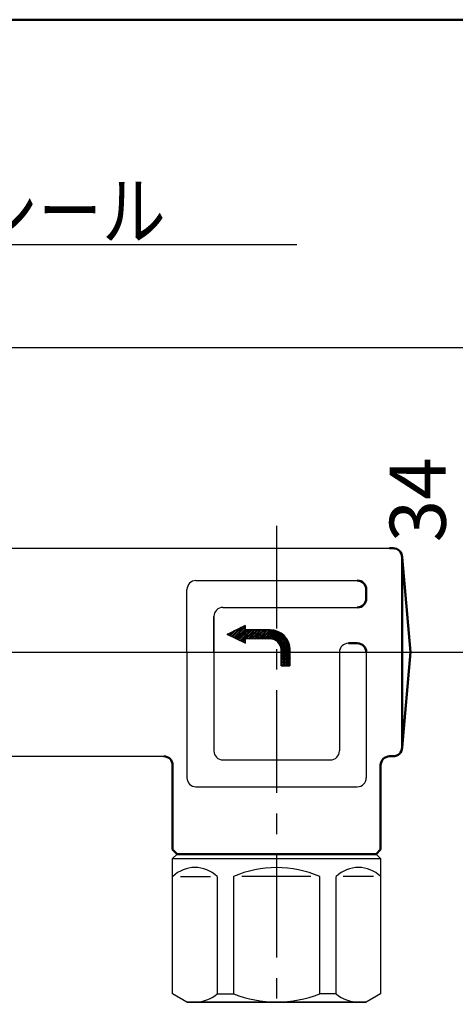
# Model space of a CAD drawing. Units: millimetres. Extents: x 47 to 841, y 2 to 585.
# Drawn here: x 395 to 444, y 456 to 566 of the extents above; entities that cross this region are included whole.
import ezdxf

# ---------------------------------------------------------------- set-up
doc = ezdxf.new("R2010")
doc.units = ezdxf.units.MM
doc.header["$LTSCALE"] = 0.36107
doc.linetypes.add('CENTER', pattern=[50.8, 31.75, -6.35, 6.35, -6.35])
for name, color, linetype in [('NoLayerName_001', 7, 'Continuous'), ('NoLayerName_002', 7, 'Continuous'), ('NoLayerName_009', 7, 'Continuous'), ('NoLayerName_013', 7, 'Continuous'), ('NoLayerName_019', 7, 'Continuous'), ('NoLayerName_025', 7, 'Continuous')]:
    doc.layers.add(name, color=color, linetype=linetype)
doc.styles.get("Standard").update_dxf_attribs({"font": 'txt', "bigfont": 'extfont2'})
doc.dimstyles.get("Standard").update_dxf_attribs({"dimtxt": 2.5, "dimasz": 2.5, "dimexe": 1.25, "dimexo": 0.625, "dimtad": 1, "dimzin": 0, "dimdsep": 46, "dimtxsty": 'Standard', "dimcen": 2.5, "dimadec": 0, "dimazin": 0, "dimtfac": 0.75, "dimtmove": 0, "dimatfit": 3, "dimfxl": 1, "dimarcsym": 0})

# ---------------------------------------------------------------- blocks, each defined once
blk = doc.blocks.new('_OPEN30')
at = {"color": 0, "linetype": 'ByBlock', "lineweight": -2}
for p, q in [((-1, 0.267949), (0, 0)), ((0, 0), (-1, -0.267949)), ((0, 0), (-1, 0))]:
    blk.add_line(p, q, dxfattribs=at)
blk = doc.blocks.new('*D4')
at = {"layer": 'Defpoints', "color": 0}
for p in [(296.31, 529.57), (446.11, 529.57), (525.32, 495.57)]:
    blk.add_point(p, dxfattribs=at)
at = {"layer": 'NoLayerName_001', "color": 0, "linetype": 'Continuous', "lineweight": 25}
for p, q in [((296.94, 529.57), (452.99, 529.57)), ((446.11, 499.32), (446.11, 525.82))]:
    blk.add_line(p, q, dxfattribs=at)
at = {"layer": 'NoLayerName_001', "color": 0, "lineweight": 25, "xscale": 3.75, "yscale": 3.75, "zscale": 3.75}
for p, rotation in [((446.11, 529.57), 90), ((446.11, 495.57), 270)]:
    blk.add_blockref('_OPEN30', p, dxfattribs=dict(at, rotation=rotation))
at = {"layer": 'NoLayerName_001', "color": 0, "lineweight": 25, "insert": (440.35, 512.57), "char_height": 6.25, "attachment_point": 5, "rotation": 90}
blk.add_mtext('34', dxfattribs=at)
blk = doc.blocks.new('*D5')
at = {"layer": 'Defpoints', "color": 0}
for p in [(446.11, 495.57), (525.32, 495.57), (312.31, 364.57)]:
    blk.add_point(p, dxfattribs=at)
at = {"layer": 'NoLayerName_001', "color": 0, "linetype": 'Continuous', "lineweight": 25}
for p, q in [((446.11, 368.32), (446.11, 491.82)), ((312.94, 364.57), (452.99, 364.57))]:
    blk.add_line(p, q, dxfattribs=at)
at = {"layer": 'NoLayerName_001', "color": 0, "lineweight": 25, "xscale": 3.75, "yscale": 3.75, "zscale": 3.75}
for p, rotation in [((446.11, 495.57), 90), ((446.11, 364.57), 270)]:
    blk.add_blockref('_OPEN30', p, dxfattribs=dict(at, rotation=rotation))
at = {"layer": 'NoLayerName_001', "color": 0, "lineweight": 25, "insert": (440.42, 430.07), "char_height": 6.25, "attachment_point": 5, "rotation": 90}
blk.add_mtext('131', dxfattribs=at)
blk = doc.blocks.new('*X25')
at = {"color": 1, "linetype": 'Continuous', "lineweight": 50}
for p, q in [((0, 1.17), (0.01, 1.18)), ((0, 1.17), (0.01, 1.18)), ((0, 1.17), (0.01, 1.18)), ((0, 1.18), (0, 1.18)), ((0, 1.18), (0, 1.18)), ((0, 1.18), (0, 1.18)), ((0, 1.16), (0.01, 1.17)), ((0, 1.16), (0.01, 1.17)), ((0, 1.16), (0.01, 1.17)), ((0, 1.17), (0.01, 1.17)), ((0, 1.15), (0.01, 1.16)), ((0, 1.15), (0.01, 1.16)), ((0, 1.16), (0.01, 1.16)), ((0, 1.16), (0.01, 1.16)), ((0, 1.14), (0.01, 1.15)), ((0, 1.14), (0.01, 1.15)), ((0, 1.14), (0.01, 1.15)), ((0, 1.15), (0.01, 1.15)), ((0, 1.15), (0.01, 1.15)), ((0, 1.13), (0.01, 1.14)), ((0, 1.13), (0.01, 1.14)), ((0, 1.13), (0.01, 1.14)), ((0, 1.14), (0.01, 1.14)), ((0, 1.12), (0.01, 1.13)), ((0, 1.12), (0.01, 1.13)), ((0, 1.12), (0.01, 1.13)), ((0, 1.13), (0.01, 1.13)), ((0, 1.11), (0.01, 1.12)), ((0, 1.11), (0.01, 1.12)), ((0, 1.12), (0.01, 1.12)), ((0, 1.12), (0.01, 1.12)), ((0, 1.1), (0.01, 1.11)), ((0, 1.1), (0.01, 1.11)), ((0, 1.1), (0.01, 1.11)), ((0, 1.11), (0.01, 1.11)), ((0, 1.11), (0.01, 1.11)), ((0, 1.09), (0.01, 1.1)), ((0, 1.09), (0.01, 1.1)), ((0, 1.1), (0.01, 1.1)), ((0, 1.09), (0.01, 1.1)), ((0, 1.08), (0.01, 1.09)), ((0, 1.08), (0.01, 1.09)), ((0, 1.09), (0.01, 1.09)), ((0, 1.09), (0.01, 1.09)), ((0, 1.07), (0.01, 1.08)), ((0, 1.07), (0.01, 1.08)), ((0, 1.07), (0.01, 1.08)), ((0, 1.08), (0.01, 1.08)), ((0, 1.08), (0.01, 1.08)), ((0, 1.06), (0.01, 1.07)), ((0, 1.06), (0.01, 1.07)), ((0, 1.06), (0.01, 1.07)), ((0, 1.07), (0.01, 1.07)), ((0, 1.05), (0.01, 1.06)), ((0, 1.05), (0.01, 1.06)), ((0, 1.06), (0.01, 1.06)), ((0, 1.06), (0.01, 1.06)), ((0, 1.04), (0.01, 1.05)), ((0, 1.04), (0.01, 1.05)), ((0, 1.05), (0.01, 1.05)), ((0, 1.05), (0.01, 1.05)), ((0, 1.03), (0.01, 1.04)), ((0, 1.03), (0.01, 1.04)), ((0, 1.03), (0.01, 1.04)), ((0, 1.04), (0.01, 1.04)), ((0, 1.04), (0.01, 1.04)), ((0, 1.02), (0.01, 1.03)), ((0, 1.02), (0.01, 1.03)), ((0, 1.02), (0.01, 1.03)), ((0, 1.03), (0.01, 1.03)), ((0, 1.01), (0.01, 1.02)), ((0, 1.01), (0.01, 1.02)), ((0, 1.02), (0.01, 1.02)), ((0, 1.02), (0.01, 1.02)), ((0, 1), (0.01, 1.01)), ((0, 1), (0.01, 1.01)), ((0, 1.01), (0.01, 1.01)), ((0, 1.01), (0.01, 1.01)), ((0, 0.99), (0.01, 1)), ((0, 0.99), (0.01, 1)), ((0, 0.99), (0.01, 1)), ((0, 1), (0.01, 1)), ((0, 1), (0.01, 1)), ((0, 0.98), (0.01, 0.99)), ((0, 0.98), (0.01, 0.99)), ((0, 0.99), (0.01, 0.99)), ((0, 0.99), (0.01, 0.99)), ((0, 0.97), (0.01, 0.98)), ((0, 0.97), (0.01, 0.98)), ((0, 0.98), (0.01, 0.98)), ((0, 0.98), (0.01, 0.98)), ((0, 0.96), (0.01, 0.97)), ((0, 0.96), (0.01, 0.97)), ((0, 0.97), (0.01, 0.97)), ((0, 0.97), (0.01, 0.97)), ((0, 0.95), (0.01, 0.96)), ((0, 0.95), (0.01, 0.96)), ((0, 0.95), (0.01, 0.96)), ((0, 0.96), (0.01, 0.96)), ((0, 0.96), (0.01, 0.96)), ((0, 0.94), (0.01, 0.95)), ((0, 0.94), (0.01, 0.95)), ((0, 0.95), (0.01, 0.95)), ((0, 0.95), (0.01, 0.95)), ((0, 0.93), (0.01, 0.94)), ((0, 0.93), (0.01, 0.94)), ((0, 0.94), (0.01, 0.94)), ((0, 0.94), (0.01, 0.94)), ((0, 0.92), (0.01, 0.93)), ((0, 0.92), (0.01, 0.93)), ((0, 0.92), (0.01, 0.93)), ((0, 0.93), (0.01, 0.93)), ((0, 0.93), (0.01, 0.93)), ((0, 0.91), (0.01, 0.92)), ((0, 0.91), (0.01, 0.92)), ((0, 0.92), (0.01, 0.92)), ((0, 0.92), (0.01, 0.92)), ((0, 0.9), (0.01, 0.91)), ((0, 0.9), (0.01, 0.91)), ((0, 0.91), (0.01, 0.91)), ((0, 0.91), (0.01, 0.91)), ((0, 0.89), (0.01, 0.9)), ((0, 0.89), (0.01, 0.9)), ((0, 0.9), (0.01, 0.9)), ((0, 0.9), (0.01, 0.9)), ((0, 0.88), (0.01, 0.89)), ((0, 0.88), (0.01, 0.89)), ((0, 0.89), (0.01, 0.89)), ((0, 0.89), (0.01, 0.89)), ((0, 0.89), (0.01, 0.89)), ((0, 0.87), (0.01, 0.88)), ((0, 0.87), (0.01, 0.88)), ((0, 0.88), (0.01, 0.88)), ((0, 0.88), (0.01, 0.88)), ((0, 0.86), (0.01, 0.87)), ((0, 0.86), (0.01, 0.87)), ((0, 0.87), (0.01, 0.87)), ((0, 0.87), (0.01, 0.87)), ((0, 0.85), (0.01, 0.86)), ((0, 0.85), (0.01, 0.86)), ((0, 0.86), (0.01, 0.86)), ((0, 0.86), (0.01, 0.86)), ((0, 0.84), (0.01, 0.85)), ((0, 0.84), (0.01, 0.85)), ((0, 0.85), (0.01, 0.85)), ((0, 0.85), (0.01, 0.85)), ((0, 0.85), (0.01, 0.85)), ((0, 0.83), (0.01, 0.84)), ((0, 0.83), (0.01, 0.84)), ((0, 0.84), (0.01, 0.84)), ((0, 0.84), (0.01, 0.84)), ((0, 0.82), (0.01, 0.83)), ((0, 0.82), (0.01, 0.83)), ((0, 0.83), (0.01, 0.83)), ((0, 0.83), (0.01, 0.83)), ((0, 0.81), (0.01, 0.82)), ((0, 0.81), (0.01, 0.82)), ((0, 0.82), (0.01, 0.82)), ((0, 0.82), (0.01, 0.82)), ((0, 0.82), (0.01, 0.82)), ((0, 0.8), (0.01, 0.81)), ((0, 0.8), (0.01, 0.81)), ((0, 0.81), (0.01, 0.81)), ((0, 0.81), (0.01, 0.81)), ((0, 0.79), (0.01, 0.8)), ((0, 0.79), (0.01, 0.8)), ((0, 0.8), (0.01, 0.8)), ((0, 0.8), (0.01, 0.8)), ((0, 0.78), (0.01, 0.79)), ((0, 0.78), (0.01, 0.79)), ((0, 0.79), (0.01, 0.79)), ((0, 0.79), (0.01, 0.79)), ((0, 0.77), (0.01, 0.78)), ((0, 0.77), (0.01, 0.78)), ((0, 0.78), (0.01, 0.78)), ((0, 0.78), (0.01, 0.78)), ((0, 0.78), (0.01, 0.78)), ((0, 0.76), (0.01, 0.77)), ((0, 0.76), (0.01, 0.77)), ((0, 0.77), (0.01, 0.77)), ((0, 0.77), (0.01, 0.77)), ((0, 0.75), (0.01, 0.76)), ((0, 0.75), (0.01, 0.76)), ((0, 0.76), (0.01, 0.76)), ((0, 0.76), (0.01, 0.76)), ((0, 0.74), (0.01, 0.75)), ((0, 0.75), (0.01, 0.75)), ((0, 0.75), (0.01, 0.75)), ((0, 0.75), (0.01, 0.75)), ((0, 0.73), (0.01, 0.74)), ((0, 0.73), (0.01, 0.74)), ((0, 0.74), (0.01, 0.74)), ((0, 0.74), (0.01, 0.74)), ((0, 0.74), (0.01, 0.74)), ((0, 0.72), (0.01, 0.73)), ((0, 0.72), (0.01, 0.73)), ((0, 0.73), (0.01, 0.73)), ((0, 0.73), (0.01, 0.73)), ((0, 0.71), (0.01, 0.72)), ((0, 0.72), (0.01, 0.72)), ((0, 0.72), (0.01, 0.72)), ((0, 0.72), (0.01, 0.72)), ((0, 0.7), (0.01, 0.71)), ((0, 0.7), (0.01, 0.71)), ((0, 0.71), (0.01, 0.71)), ((0, 0.71), (0.01, 0.71)), ((0, 0.71), (0.01, 0.71)), ((0, 0.69), (0.01, 0.7)), ((0, 0.69), (0.01, 0.7)), ((0, 0.7), (0.01, 0.7)), ((0, 0.7), (0.01, 0.7)), ((0, 0.68), (0.01, 0.69)), ((0, 0.68), (0.01, 0.69)), ((0, 0.69), (0.01, 0.69)), ((0, 0.69), (0.01, 0.69)), ((0, 0.67), (0.01, 0.68)), ((0, 0.68), (0.01, 0.68)), ((0, 0.68), (0.01, 0.68)), ((0, 0.68), (0.01, 0.68)), ((0, 0.66), (0.01, 0.67)), ((0, 0.66), (0.01, 0.67)), ((0, 0.67), (0.01, 0.67)), ((0, 0.67), (0.01, 0.67)), ((0, 0.67), (0.01, 0.67)), ((0, 0.65), (0.01, 0.66)), ((0, 0.65), (0.01, 0.66)), ((0, 0.66), (0.01, 0.66)), ((0, 0.66), (0.01, 0.66)), ((0, 0.64), (0.01, 0.65)), ((0, 0.65), (0.01, 0.65)), ((0, 0.65), (0.01, 0.65)), ((0, 0.65), (0.01, 0.65)), ((0, 0.63), (0.01, 0.64)), ((0, 0.64), (0.01, 0.64)), ((0, 0.64), (0.01, 0.64)), ((0, 0.64), (0.01, 0.64)), ((0, 0.62), (0.01, 0.63)), ((0, 0.62), (0.01, 0.63)), ((0, 0.63), (0.01, 0.63)), ((0, 0.63), (0.01, 0.63)), ((0, 0.63), (0.01, 0.63)), ((0, 0.61), (0.01, 0.62)), ((0, 0.61), (0.01, 0.62)), ((0, 0.62), (0.01, 0.62)), ((0, 0.62), (0.01, 0.62)), ((0, 0.6), (0.01, 0.61)), ((0, 0.61), (0.01, 0.61)), ((0, 0.61), (0.01, 0.61)), ((0, 0.61), (0.01, 0.61)), ((0, 0.59), (0.01, 0.6)), ((0, 0.6), (0.01, 0.6)), ((0, 0.6), (0.01, 0.6)), ((0, 0.6), (0.01, 0.6)), ((0, 0.58), (0.01, 0.59)), ((0, 0.58), (0.01, 0.59)), ((0, 0.59), (0.01, 0.59)), ((0, 0.59), (0.01, 0.59)), ((0, 0.59), (0.01, 0.59)), ((0, 0.57), (0.01, 0.58)), ((0, 0.58), (0.01, 0.58)), ((0, 0.58), (0.01, 0.58)), ((0, 0.58), (0.01, 0.58)), ((0, 0.56), (0.01, 0.57)), ((0, 0.57), (0.01, 0.57)), ((0, 0.57), (0.01, 0.57)), ((0, 0.57), (0.01, 0.57)), ((0, 0.55), (0.01, 0.56)), ((0, 0.55), (0.01, 0.56)), ((0, 0.56), (0.01, 0.56)), ((0, 0.56), (0.01, 0.56)), ((0, 0.56), (0.01, 0.56)), ((0, 0.54), (0.01, 0.55)), ((0, 0.55), (0.01, 0.55)), ((0, 0.55), (0.01, 0.55)), ((0, 0.55), (0.01, 0.55)), ((0, 0.53), (0.01, 0.54)), ((0, 0.54), (0.01, 0.54)), ((0, 0.54), (0.01, 0.54)), ((0, 0.54), (0.01, 0.54)), ((0, 0.52), (0.01, 0.53)), ((0, 0.53), (0.01, 0.53)), ((0, 0.53), (0.01, 0.53)), ((0, 0.53), (0.01, 0.53)), ((0, 0.51), (0.01, 0.52)), ((0, 0.51), (0.01, 0.52)), ((0, 0.52), (0.01, 0.52)), ((0, 0.52), (0.01, 0.52)), ((0, 0.52), (0.01, 0.52)), ((0, 0.5), (0.01, 0.51)), ((0, 0.51), (0.01, 0.51)), ((0, 0.51), (0.01, 0.51)), ((0, 0.51), (0.01, 0.51)), ((0, 0.49), (0.01, 0.5)), ((0, 0.5), (0.01, 0.5)), ((0, 0.5), (0.01, 0.5)), ((0, 0.5), (0.01, 0.5)), ((0, 0.48), (0.01, 0.49)), ((0, 0.49), (0.01, 0.49)), ((0, 0.49), (0.01, 0.49)), ((0, 0.49), (0.01, 0.49)), ((0, 0.47), (0.01, 0.48)), ((0, 0.48), (0.01, 0.48)), ((0, 0.48), (0.01, 0.48)), ((0, 0.48), (0.01, 0.48)), ((0, 0.48), (0.01, 0.48)), ((0, 0.46), (0.01, 0.47)), ((0, 0.47), (0.01, 0.47)), ((0, 0.47), (0.01, 0.47)), ((0, 0.47), (0.01, 0.47)), ((0, 0.45), (0.01, 0.46)), ((0, 0.46), (0.01, 0.46)), ((0, 0.46), (0.01, 0.46)), ((0, 0.46), (0.01, 0.46)), ((0, 0.44), (0.01, 0.45)), ((0, 0.44), (0.01, 0.45)), ((0, 0.45), (0.01, 0.45)), ((0, 0.45), (0.01, 0.45)), ((0, 0.45), (0.01, 0.45)), ((0, 0.43), (0.01, 0.44)), ((0, 0.44), (0.01, 0.44)), ((0, 0.44), (0.01, 0.44)), ((0, 0.44), (0.01, 0.44)), ((0, 0.42), (0.01, 0.43)), ((0, 0.43), (0.01, 0.43)), ((0, 0.43), (0.01, 0.43)), ((0, 0.43), (0.01, 0.43)), ((0, 0.41), (0.01, 0.42)), ((0, 0.42), (0.01, 0.42)), ((0, 0.42), (0.01, 0.42)), ((0, 0.42), (0.01, 0.42)), ((0, 0.4), (0.01, 0.41)), ((0, 0.41), (0.01, 0.41)), ((0, 0.41), (0.01, 0.41)), ((0, 0.41), (0.01, 0.41)), ((0, 0.41), (0.01, 0.41)), ((0, 0.39), (0.01, 0.4)), ((0, 0.4), (0.01, 0.4)), ((0, 0.4), (0.01, 0.4)), ((0, 0.4), (0.01, 0.4)), ((0, 0.38), (0.01, 0.39)), ((0, 0.39), (0.01, 0.39)), ((0, 0.39), (0.01, 0.39)), ((0, 0.39), (0.01, 0.39)), ((0, 0.37), (0.01, 0.38)), ((0, 0.38), (0.01, 0.38)), ((0, 0.38), (0.01, 0.38)), ((0, 0.38), (0.01, 0.38)), ((0, 0.36), (0.01, 0.37)), ((0, 0.37), (0.01, 0.37)), ((0, 0.37), (0.01, 0.37)), ((0, 0.37), (0.01, 0.37)), ((0, 0.37), (0.01, 0.37)), ((0, 0.35), (0.01, 0.36)), ((0, 0.36), (0.01, 0.36)), ((0, 0.36), (0.01, 0.36)), ((0, 0.36), (0.01, 0.36)), ((0, 0.34), (0.01, 0.35)), ((0, 0.35), (0.01, 0.35)), ((0, 0.35), (0.01, 0.35)), ((0, 0.35), (0.01, 0.35)), ((0, 0.34), (0.01, 0.34)), ((0, 0.34), (0.01, 0.34)), ((0, 0.34), (0.01, 0.34)), ((0, 0.34), (0.01, 0.34)), ((0, 0.32), (0.01, 0.33)), ((0, 0.33), (0.01, 0.33)), ((0, 0.33), (0.01, 0.33)), ((0, 0.33), (0.01, 0.33)), ((0, 0.33), (0.01, 0.33)), ((0, 0.31), (0.01, 0.32)), ((0, 0.32), (0.01, 0.32)), ((0, 0.32), (0.01, 0.32)), ((0, 0.32), (0.01, 0.32)), ((0, 0.31), (0.01, 0.31)), ((0, 0.31), (0.01, 0.31)), ((0, 0.31), (0.01, 0.31)), ((0, 0.31), (0.01, 0.31)), ((0, 0.29), (0.01, 0.3)), ((0, 0.3), (0.01, 0.3)), ((0, 0.3), (0.01, 0.3)), ((0, 0.3), (0.01, 0.3)), ((0, 0.3), (0.01, 0.3)), ((0, 0.29), (0.01, 0.29)), ((0, 0.29), (0.01, 0.29)), ((0, 0.28), (0.01, 0.29)), ((0, 0.29), (0.01, 0.29)), ((0, 0.27), (0.01, 0.28)), ((0, 0.28), (0.01, 0.28)), ((0, 0.28), (0.01, 0.28)), ((0, 0.28), (0.01, 0.28)), ((0.01, 0.27), (0.01, 0.27)), ((0.01, 0.27), (0.01, 0.27)), ((0.01, 0.27), (0.01, 0.27)), ((0.01, 0.27), (0.01, 0.27)), ((0.01, 0.25), (0.01, 0.26)), ((0.01, 0.26), (0.01, 0.26)), ((0.01, 0.26), (0.01, 0.26)), ((0.01, 0.26), (0.01, 0.26)), ((0.01, 0.26), (0.01, 0.26)), ((0.01, 0.24), (0.01, 0.25)), ((0.01, 0.25), (0.01, 0.25)), ((0.01, 0.25), (0.01, 0.25)), ((0.01, 0.25), (0.01, 0.25)), ((0.01, 0.24), (0.01, 0.24)), ((0.01, 0.24), (0.01, 0.24)), ((0.01, 0.24), (0.01, 0.24)), ((0.01, 0.24), (0.01, 0.24)), ((0.01, 0.23), (0.01, 0.23)), ((0.01, 0.23), (0.01, 0.23)), ((0.01, 0.23), (0.01, 0.23)), ((0.01, 0.23), (0.01, 0.23)), ((0.01, 0.21), (0.01, 0.22)), ((0.01, 0.22), (0.01, 0.22)), ((0.01, 0.22), (0.01, 0.22)), ((0.01, 0.22), (0.01, 0.22)), ((0.01, 0.22), (0.01, 0.22)), ((0.01, 0.2), (0.01, 0.21)), ((0.01, 0.21), (0.01, 0.21)), ((0.01, 0.21), (0.01, 0.21)), ((0.01, 0.21), (0.01, 0.21)), ((0.01, 0.2), (0.01, 0.2)), ((0.01, 0.2), (0.01, 0.2)), ((0.01, 0.2), (0.01, 0.2)), ((0.01, 0.2), (0.01, 0.2)), ((0.01, 0.18), (0.01, 0.19)), ((0.01, 0.19), (0.01, 0.19)), ((0.01, 0.19), (0.01, 0.19)), ((0.01, 0.19), (0.01, 0.19)), ((0.01, 0.19), (0.01, 0.19)), ((0.01, 0.17), (0.01, 0.18)), ((0.01, 0.18), (0.01, 0.18)), ((0.01, 0.18), (0.01, 0.18)), ((0.01, 0.18), (0.01, 0.18)), ((0.01, 0.17), (0.01, 0.17)), ((0.01, 0.17), (0.01, 0.17)), ((0.01, 0.17), (0.01, 0.17)), ((0.01, 0.17), (0.01, 0.17)), ((0.01, 0.16), (0.01, 0.16)), ((0.01, 0.16), (0.01, 0.16)), ((0.01, 0.16), (0.01, 0.16)), ((0.01, 0.16), (0.01, 0.16)), ((0.01, 0.14), (0.01, 0.15)), ((0.01, 0.15), (0.01, 0.15)), ((0.01, 0.15), (0.01, 0.15)), ((0.01, 0.15), (0.01, 0.15)), ((0.01, 0.15), (0.01, 0.15)), ((0.01, 0.14), (0.01, 0.14)), ((0.01, 0.14), (0.01, 0.14)), ((0.01, 0.14), (0.01, 0.14)), ((0.01, 0.14), (0.01, 0.14)), ((0.01, 0.13), (0.01, 0.13)), ((0.01, 0.13), (0.01, 0.13)), ((0.01, 0.13), (0.01, 0.13)), ((0.01, 0.13), (0.01, 0.13)), ((0.01, 0.12), (0.01, 0.12)), ((0.01, 0.12), (0.01, 0.12)), ((0.01, 0.12), (0.01, 0.12)), ((0.01, 0.12), (0.01, 0.12)), ((0.01, 0.1), (0.01, 0.11)), ((0.01, 0.11), (0.01, 0.11)), ((0.01, 0.11), (0.01, 0.11)), ((0.01, 0.11), (0.01, 0.11)), ((0.01, 0.11), (0.01, 0.11)), ((0.01, 0.1), (0.01, 0.1)), ((0.01, 0.1), (0.01, 0.1)), ((0.01, 0.1), (0.01, 0.1)), ((0.01, 0.1), (0.01, 0.1)), ((0.01, 0.09), (0.01, 0.09)), ((0.01, 0.09), (0.01, 0.09)), ((0.01, 0.09), (0.01, 0.09)), ((0.01, 0.09), (0.01, 0.09)), ((0.01, 0.08), (0.01, 0.08)), ((0.01, 0.08), (0.01, 0.08)), ((0.01, 0.08), (0.01, 0.08)), ((0.01, 0.08), (0.01, 0.08)), ((0.01, 0.07), (0.01, 0.07)), ((0.01, 0.07), (0.01, 0.07)), ((0.01, 0.07), (0.01, 0.07)), ((0.01, 0.07), (0.01, 0.07)), ((0.01, 0.07), (0.01, 0.07)), ((0.01, 0.06), (0.01, 0.06)), ((0.01, 0.06), (0.01, 0.06)), ((0.01, 0.06), (0.01, 0.06)), ((0.01, 0.06), (0.01, 0.06)), ((0.01, 0.05), (0.01, 0.05)), ((0.01, 0.05), (0.01, 0.05)), ((0.01, 0.05), (0.01, 0.05)), ((0.01, 0.05), (0.01, 0.05)), ((0.01, 0.03), (0.01, 0.04)), ((0.01, 0.04), (0.01, 0.04)), ((0.01, 0.04), (0.01, 0.04)), ((0.01, 0.04), (0.01, 0.04)), ((0.01, 0.04), (0.01, 0.04)), ((0.01, 0.03), (0.01, 0.03)), ((0.01, 0.03), (0.01, 0.03)), ((0.01, 0.03), (0.01, 0.03)), ((0.01, 0.03), (0.01, 0.03)), ((0.01, 0.02), (0.01, 0.02)), ((0.01, 0.02), (0.01, 0.02)), ((0.01, 0.02), (0.01, 0.02)), ((0.01, 0.02), (0.01, 0.02)), ((0.01, 0.01), (0.01, 0.01)), ((0.01, 0.01), (0.01, 0.01)), ((0.01, 0.01), (0.01, 0.01)), ((0.01, 0.01), (0.01, 0.01)), ((0.01, 0), (0.01, 0)), ((0.01, 0), (0.01, 0)), ((0.01, 0), (0.01, 0))]:
    blk.add_line(p, q, dxfattribs=at)
blk = doc.blocks.new('JZB_0001')
at = {"layer": 'NoLayerName_001', "color": 6, "linetype": 'Continuous', "lineweight": 50}
blk.add_line((0, 281.947), (383.725, 281.947), dxfattribs=at)

msp = doc.modelspace()

# ---------------------------------------------------------------- hatches: boundary and pattern name
at = {"layer": 'NoLayerName_009', "linetype": 'Continuous', "lineweight": 50}
h = msp.add_hatch(dxfattribs=at)
h.set_pattern_fill('ANSI31', color=1, scale=0.07875)
h.paths.add_polyline_path([(418.29, 497.57), (420.29, 496.57), (420.29, 498.57)])
h = msp.add_hatch(dxfattribs=at)
h.set_pattern_fill('ANSI31', color=1, scale=0.07875)
h.paths.add_polyline_path([(420.29, 498.07), (420.29, 497.07), (423.09, 497.07)])
h = msp.add_hatch(dxfattribs=at)
h.set_pattern_fill('ANSI31', color=1, scale=0.07875)
h.paths.add_polyline_path([(420.29, 498.07), (423.09, 497.07), (423.09, 498.07)])
h = msp.add_hatch(dxfattribs=at)
h.set_pattern_fill('ANSI31', color=1, scale=0.07875)
h.paths.add_polyline_path([(423.09, 498.07), (423.09, 497.07), (423.33, 497.04)])
h = msp.add_hatch(dxfattribs=at)
h.set_pattern_fill('ANSI31', color=1, scale=0.07875)
h.paths.add_polyline_path([(423.09, 498.07), (423.33, 497.04), (423.33, 498.04)])
h = msp.add_hatch(dxfattribs=at)
h.set_pattern_fill('ANSI31', color=1, scale=0.07875)
h.paths.add_polyline_path([(423.33, 498.04), (423.33, 497.04), (423.52, 496.98)])
h = msp.add_hatch(dxfattribs=at)
h.set_pattern_fill('ANSI31', color=1, scale=0.07875)
h.paths.add_polyline_path([(423.33, 498.04), (423.52, 496.98), (423.52, 498.02)])
h = msp.add_hatch(dxfattribs=at)
h.set_pattern_fill('ANSI31', color=1, scale=0.07875)
h.paths.add_polyline_path([(423.52, 498.02), (423.52, 496.98), (423.55, 496.97)])
h = msp.add_hatch(dxfattribs=at)
h.set_pattern_fill('ANSI31', color=1, scale=0.07875)
h.paths.add_polyline_path([(423.52, 498.02), (423.55, 496.97), (423.55, 498.01)])
h = msp.add_hatch(dxfattribs=at)
h.set_pattern_fill('ANSI31', color=1, scale=0.07875)
h.paths.add_polyline_path([(423.55, 498.01), (423.55, 496.97), (423.76, 496.86)])
h = msp.add_hatch(dxfattribs=at)
h.set_pattern_fill('ANSI31', color=1, scale=0.07875)
h.paths.add_polyline_path([(423.55, 498.01), (423.76, 496.86), (423.76, 497.95)])
h = msp.add_hatch(dxfattribs=at)
h.set_pattern_fill('ANSI31', color=1, scale=0.07875)
h.paths.add_polyline_path([(423.76, 497.95), (423.76, 496.86), (423.93, 496.72)])
h = msp.add_hatch(dxfattribs=at)
h.set_pattern_fill('ANSI31', color=1, scale=0.07875)
h.paths.add_polyline_path([(423.76, 497.95), (423.93, 496.72), (423.93, 497.9)])
h = msp.add_hatch(dxfattribs=at)
h.set_pattern_fill('ANSI31', color=1, angle=45)
edge = h.paths.add_edge_path()
edge.add_line((423.93, 496.72), (423.94, 496.71))
edge.add_line((423.93, 497.9), (423.93, 496.72))
edge.add_line((423.94, 496.71), (423.93, 497.9))
h = msp.add_hatch(dxfattribs=at)
h.set_pattern_fill('ANSI31', color=1, scale=0.07875)
h.paths.add_polyline_path([(423.94, 497.9), (423.94, 496.71), (424.09, 496.53)])
h = msp.add_hatch(dxfattribs=at)
h.set_pattern_fill('ANSI31', color=1, scale=0.07875)
h.paths.add_polyline_path([(423.94, 497.9), (424.09, 496.53), (424.09, 497.82)])
h = msp.add_hatch(dxfattribs=at)
h.set_pattern_fill('ANSI31', color=1, scale=0.07875)
h.paths.add_polyline_path([(424.09, 497.82), (424.09, 496.53), (424.2, 496.33)])
h = msp.add_hatch(dxfattribs=at)
h.set_pattern_fill('ANSI31', color=1, scale=0.07875)
h.paths.add_polyline_path([(424.09, 497.82), (424.2, 496.33), (424.2, 497.76)])
h = msp.add_hatch(dxfattribs=at)
h.set_pattern_fill('ANSI31', color=1, scale=0.07875)
h.paths.add_polyline_path([(424.2, 497.76), (424.2, 496.33), (424.27, 496.1)])
h = msp.add_hatch(dxfattribs=at)
h.set_pattern_fill('ANSI31', color=1, scale=0.07875)
h.paths.add_polyline_path([(424.2, 497.76), (424.27, 496.1), (424.27, 497.72)])
h = msp.add_hatch(dxfattribs=at)
h.set_pattern_fill('ANSI31', color=1, scale=0.07875)
h.paths.add_polyline_path([(424.27, 497.72), (424.27, 496.1), (424.29, 495.87)])
h = msp.add_hatch(dxfattribs=at)
h.set_pattern_fill('ANSI31', color=1, scale=0.07875)
h.paths.add_polyline_path([(424.27, 497.72), (424.29, 495.87), (424.29, 497.71)])
h = msp.add_hatch(dxfattribs=at)
h.set_pattern_fill('ANSI31', color=1, angle=45)
h.paths.add_polyline_path([(424.29, 497.71), (424.29, 494.07), (424.31, 494.07)])
h = msp.add_hatch(dxfattribs=at)
h.set_pattern_fill('ANSI31', color=1, angle=45)
h.paths.add_polyline_path([(424.29, 497.71), (424.31, 494.07), (424.31, 497.7)])
h = msp.add_hatch(dxfattribs=at)
h.set_pattern_fill('ANSI31', color=1, scale=0.07875)
h.paths.add_polyline_path([(424.31, 497.7), (424.31, 494.07), (424.65, 494.07)])
h = msp.add_hatch(dxfattribs=at)
h.set_pattern_fill('ANSI31', color=1, scale=0.07875)
h.paths.add_polyline_path([(424.31, 497.7), (424.65, 494.07), (424.65, 497.42)])
h = msp.add_hatch(dxfattribs=at)
h.set_pattern_fill('ANSI31', color=1, scale=0.07875)
h.paths.add_polyline_path([(424.65, 497.42), (424.65, 494.07), (424.92, 494.07)])
h = msp.add_hatch(dxfattribs=at)
h.set_pattern_fill('ANSI31', color=1, scale=0.07875)
h.paths.add_polyline_path([(424.65, 497.42), (424.92, 494.07), (424.92, 497.09)])
h = msp.add_hatch(dxfattribs=at)
h.set_pattern_fill('ANSI31', color=1, scale=0.07875)
h.paths.add_polyline_path([(424.92, 497.09), (424.92, 494.07), (425.13, 494.07)])
h = msp.add_hatch(dxfattribs=at)
h.set_pattern_fill('ANSI31', color=1, scale=0.07875)
h.paths.add_polyline_path([(424.92, 497.09), (425.13, 494.07), (425.13, 496.71)])
h = msp.add_hatch(dxfattribs=at)
h.set_pattern_fill('ANSI31', color=1, scale=0.07875)
h.paths.add_polyline_path([(425.13, 496.71), (425.13, 494.07), (425.25, 494.07)])
h = msp.add_hatch(dxfattribs=at)
h.set_pattern_fill('ANSI31', color=1, scale=0.07875)
h.paths.add_polyline_path([(425.13, 496.71), (425.25, 494.07), (425.25, 496.3)])
h = msp.add_hatch(dxfattribs=at)
h.set_pattern_fill('ANSI31', color=1, scale=0.07875)
h.paths.add_polyline_path([(425.25, 496.3), (425.25, 494.07), (425.29, 494.07)])
h = msp.add_hatch(dxfattribs=at)
h.set_pattern_fill('ANSI31', color=1, scale=0.07875)
h.paths.add_polyline_path([(425.25, 496.3), (425.29, 494.07), (425.29, 495.87)])

# ---------------------------------------------------------------- linework, layer by layer
at = {"layer": 'NoLayerName_001', "color": 7, "linetype": 'Continuous', "lineweight": 25}
msp.add_line((334.31, 495.57), (452.99, 495.57), dxfattribs=at)
at = {"layer": 'NoLayerName_002', "color": 3, "linetype": 'Continuous', "lineweight": 50}
for p, q in [((436.8, 507.17), (436.4, 507.17)), ((437.8, 484.97), (437.8, 506.17)), ((437.8, 506.17), (438.73, 495.57)), ((433.8, 501.57), (433.8, 502.57)), ((437.8, 485.57), (437.8, 502.17)), ((431.8, 496.57), (432.8, 496.57)), ((437.8, 484.97), (438.73, 495.57)), ((436.8, 483.97), (436.4, 483.97)), ((412.2, 482.97), (412.2, 473.57)), ((435.4, 473.57), (435.4, 482.97)), ((412.2, 473.57), (412.7, 473.07)), ((412.7, 473.07), (412.2, 473.57)), ((434.9, 473.07), (435.4, 473.57)), ((435.4, 473.57), (434.9, 473.07)), ((412.7, 473.07), (414, 473.07)), ((414, 473.07), (412.7, 473.07)), ((433.6, 473.07), (414, 473.07)), ((414, 473.07), (433.6, 473.07)), ((433.6, 473.07), (434.9, 473.07)), ((434.9, 473.07), (433.6, 473.07))]:
    msp.add_line(p, q, dxfattribs=at)
for centre, start, end in [((436.8, 506.17), 0, 90), ((432.8, 502.57), 0, 90), ((432.8, 501.57), 270, 0), ((432.8, 495.57), 0, 90), ((436.8, 484.97), 270, 0), ((411.2, 482.97), 0, 90), ((436.4, 482.97), 90, 180)]:
    msp.add_arc(centre, 1, start, end, dxfattribs=at)
at = {"layer": 'NoLayerName_009', "color": 1, "linetype": 'Continuous', "lineweight": 25}
for p, q in [((418.29, 497.57), (420.29, 498.57)), ((420.29, 496.57), (420.29, 498.57)), ((420.29, 498.57), (420.29, 498.07)), ((420.29, 498.57), (420.29, 496.57)), ((420.29, 496.57), (418.29, 497.57)), ((420.29, 498.07), (420.29, 496.57)), ((420.29, 497.07), (420.29, 498.07)), ((420.29, 498.07), (423.09, 497.07)), ((423.09, 497.07), (420.29, 498.07)), ((420.29, 498.07), (423.09, 498.07)), ((423.09, 498.07), (423.09, 497.07)), ((423.09, 497.07), (423.09, 498.07)), ((423.09, 498.07), (423.33, 497.04)), ((423.33, 497.04), (423.09, 498.07)), ((423.09, 498.07), (423.33, 498.04)), ((423.33, 498.04), (423.33, 497.04)), ((423.33, 497.04), (423.33, 498.04)), ((423.33, 498.04), (423.52, 496.98)), ((423.52, 496.98), (423.33, 498.04)), ((423.33, 498.04), (423.52, 498.02)), ((423.52, 498.02), (423.52, 496.98)), ((423.52, 496.98), (423.52, 498.02)), ((423.52, 498.02), (423.55, 496.97)), ((423.55, 496.97), (423.52, 498.02)), ((423.52, 498.02), (423.55, 498.01)), ((423.55, 498.01), (423.55, 496.97)), ((423.55, 496.97), (423.55, 498.01)), ((423.55, 498.01), (423.76, 496.86)), ((423.76, 496.86), (423.55, 498.01)), ((423.55, 498.01), (423.76, 497.95)), ((423.76, 497.95), (423.76, 496.86)), ((423.76, 496.86), (423.76, 497.95)), ((423.76, 497.95), (423.93, 496.72)), ((423.93, 496.72), (423.76, 497.95)), ((423.76, 497.95), (423.93, 497.9)), ((423.93, 497.9), (423.93, 496.72)), ((423.93, 496.72), (423.93, 497.9)), ((423.93, 497.9), (423.94, 496.71)), ((423.94, 496.71), (423.93, 497.9)), ((423.93, 497.9), (423.94, 497.9)), ((423.94, 497.9), (423.94, 496.71)), ((423.94, 496.71), (423.94, 497.9)), ((423.94, 497.9), (424.09, 496.53)), ((424.09, 496.53), (423.94, 497.9)), ((423.94, 497.9), (424.09, 497.82)), ((424.09, 497.82), (424.09, 496.53)), ((424.09, 496.53), (424.09, 497.82)), ((424.09, 497.82), (424.2, 496.33)), ((424.2, 496.33), (424.09, 497.82)), ((424.09, 497.82), (424.2, 497.76)), ((424.2, 497.76), (424.2, 496.33)), ((424.2, 496.33), (424.2, 497.76)), ((424.2, 497.76), (424.27, 496.1)), ((424.27, 496.1), (424.2, 497.76)), ((424.2, 497.76), (424.27, 497.72)), ((424.27, 497.72), (424.27, 496.1)), ((424.27, 496.1), (424.27, 497.72)), ((424.27, 497.72), (424.29, 495.87)), ((424.29, 495.87), (424.27, 497.72)), ((424.27, 497.72), (424.29, 497.71)), ((424.29, 495.87), (424.29, 497.71)), ((424.29, 497.71), (424.29, 494.07)), ((424.29, 497.71), (424.29, 495.87)), ((424.29, 494.07), (424.29, 497.71)), ((424.29, 497.71), (424.31, 494.07)), ((424.31, 494.07), (424.29, 497.71)), ((424.29, 497.71), (424.31, 497.7)), ((424.31, 497.7), (424.31, 494.07)), ((424.31, 494.07), (424.31, 497.7)), ((424.31, 497.7), (424.65, 494.07)), ((424.65, 494.07), (424.31, 497.7)), ((424.31, 497.7), (424.65, 497.42)), ((424.65, 497.42), (424.65, 494.07)), ((424.65, 494.07), (424.65, 497.42)), ((424.65, 497.42), (424.92, 494.07)), ((424.92, 494.07), (424.65, 497.42)), ((424.65, 497.42), (424.92, 497.09)), ((423.09, 497.07), (420.29, 497.07)), ((423.33, 497.04), (423.09, 497.07)), ((423.52, 496.98), (423.33, 497.04)), ((423.55, 496.97), (423.52, 496.98)), ((423.76, 496.86), (423.55, 496.97)), ((423.93, 496.72), (423.76, 496.86)), ((423.94, 496.71), (423.93, 496.72)), ((424.09, 496.53), (423.94, 496.71)), ((424.2, 496.33), (424.09, 496.53)), ((424.27, 496.1), (424.2, 496.33)), ((424.92, 497.09), (424.92, 494.07)), ((424.92, 494.07), (424.92, 497.09)), ((424.92, 497.09), (425.13, 494.07)), ((425.13, 494.07), (424.92, 497.09)), ((424.92, 497.09), (425.13, 496.71)), ((425.13, 496.71), (425.13, 494.07)), ((425.13, 494.07), (425.13, 496.71)), ((425.13, 496.71), (425.25, 494.07)), ((425.25, 494.07), (425.13, 496.71)), ((425.13, 496.71), (425.25, 496.3)), ((425.25, 496.3), (425.25, 494.07)), ((425.25, 494.07), (425.25, 496.3)), ((425.25, 496.3), (425.29, 494.07)), ((425.29, 494.07), (425.25, 496.3)), ((425.25, 496.3), (425.29, 495.87)), ((424.29, 495.87), (424.27, 496.1)), ((424.29, 494.07), (424.29, 495.87)), ((425.29, 495.87), (425.29, 494.07)), ((424.31, 494.07), (424.29, 494.07)), ((424.65, 494.07), (424.31, 494.07)), ((424.92, 494.07), (424.65, 494.07)), ((425.13, 494.07), (424.92, 494.07)), ((425.25, 494.07), (425.13, 494.07)), ((425.29, 494.07), (425.25, 494.07))]:
    msp.add_line(p, q, dxfattribs=at)
at = {"layer": 'NoLayerName_013', "color": 3, "linetype": 'Continuous', "lineweight": 25}
for p, q in [((365.32, 507.17), (436.4, 507.17)), ((414.8, 503.57), (432.8, 503.57)), ((413.8, 495.57), (413.8, 502.57)), ((417.8, 500.57), (432.8, 500.57)), ((416.8, 495.57), (416.8, 499.57)), ((416.8, 499.57), (416.8, 484.57)), ((420.29, 498.57), (418.29, 497.57)), ((420.29, 498.07), (420.29, 498.57)), ((420.29, 496.57), (418.29, 497.57)), ((423.09, 498.07), (420.29, 498.07)), ((420.29, 496.57), (420.29, 497.07)), ((423.09, 497.07), (420.29, 497.07)), ((413.8, 495.57), (413.8, 481.57)), ((424.29, 495.87), (424.29, 494.07)), ((425.29, 495.87), (425.29, 494.07)), ((430.8, 495.57), (430.8, 484.57)), ((433.8, 495.57), (433.8, 481.57)), ((424.29, 494.07), (425.29, 494.07)), ((377.9, 483.97), (411.2, 483.97)), ((417.8, 483.57), (429.8, 483.57)), ((414.8, 480.57), (432.8, 480.57)), ((412.2, 472.57), (412.7, 473.07)), ((412.2, 457.49), (412.2, 472.57)), ((412.2, 472.57), (435.4, 472.57)), ((412.2, 457.49), (412.2, 472.57)), ((412.7, 473.07), (434.9, 473.07)), ((413.26, 473.07), (433.98, 473.07)), ((434.9, 473.07), (435.4, 472.57)), ((435.4, 472.57), (435.4, 457.49)), ((435.4, 472.57), (435.4, 457.49)), ((413.06, 470.57), (416.44, 470.57)), ((417.17, 470.57), (417.17, 457.49)), ((418.99, 470.57), (418.99, 457.49)), ((427.63, 470.57), (419.92, 470.57)), ((428.61, 457.49), (428.61, 470.57)), ((430.43, 457.49), (430.43, 470.57)), ((434.59, 470.57), (431.21, 470.57)), ((413.8, 456.57), (412.2, 457.49)), ((417.17, 457.49), (418.99, 457.49)), ((430.43, 457.49), (428.61, 457.49)), ((435.4, 457.49), (433.8, 456.57)), ((413.8, 456.57), (433.8, 456.57)), ((433.8, 456.57), (413.8, 456.57))]:
    msp.add_line(p, q, dxfattribs=at)
for centre, radius, start, end in [((414.8, 502.57), 1, 90, 180), ((417.8, 499.57), 1, 90, 180), ((423.09, 495.87), 2.2, 0, 90), ((423.09, 495.87), 1.2, 0, 90), ((431.8, 495.57), 1, 90, 180), ((417.8, 484.57), 1, 180, 270), ((429.8, 484.57), 1, 270, 0), ((414.8, 481.57), 1, 180, 270), ((432.8, 481.57), 1, 270, 0), ((414.69, 467.98), 3.59, 46.1748, 133.8252), ((423.8, 459.49), 12.07, 66.5178, 113.4822), ((432.92, 467.98), 3.59, 46.1748, 133.8252), ((414.69, 460.37), 3.81, 270, 310.7687), ((423.8, 469.56), 12.99, 248.2637, 291.7363), ((432.92, 460.37), 3.81, 229.2313, 270)]:
    msp.add_arc(centre, radius, start, end, dxfattribs=at)
at = {"layer": 'NoLayerName_019', "color": 4, "linetype": 'CENTER', "lineweight": 25}
msp.add_line((423.8, 509.69), (423.8, 446.89), dxfattribs=at)
at = {"layer": 'NoLayerName_025', "color": 6, "linetype": 'CENTER', "lineweight": 25}
msp.add_line((151.03, 495.57), (441.59, 495.57), dxfattribs=at)

# ---------------------------------------------------------------- block references
at = {"layer": 'NoLayerName_001', "xscale": 2, "yscale": 2, "zscale": 2}
msp.add_blockref('JZB_0001', (47.15, 2.22), dxfattribs=at)
at = {"layer": 'NoLayerName_009', "color": 1, "linetype": 'Continuous', "lineweight": 50}
msp.add_blockref('*X25', (423.93, 496.72), dxfattribs=at)

# ---------------------------------------------------------------- texts
at = {"layer": 'NoLayerName_001', "color": 7, "linetype": 'Continuous', "lineweight": 25, "insert": (347.48, 541.66), "char_height": 6.25, "attachment_point": 7, "line_spacing_factor": 0.84}
msp.add_mtext('\\A1;\\W0.8333;交換期限表示シール', dxfattribs=at)

# ---------------------------------------------------------------- dimensions: what is measured, and where the dimension line sits
at = {"layer": 'NoLayerName_001', "color": 7, "linetype": 'Continuous', "lineweight": 25}
for base, p1, p2, override, picture, middle in [((446.11, 529.57), (525.32, 495.57), (296.31, 529.57), {"dimtxt": 6.25, "dimasz": 3.75, "dimexe": 6.875, "dimgap": 2.5, "dimdec": 1, "dimzin": 8, "dimblk": 'OPEN30', "dimse1": 1, "dimclrd": 0, "dimclre": 0, "dimclrt": 0, "dimtp": 0, "dimtm": 0, "dimlwd": 25, "dimlwe": 25}, '*D4', (446.11, 512.57)), ((446.11, 495.57), (312.31, 364.57), (525.32, 495.57), {"dimtxt": 6.25, "dimasz": 3.75, "dimexe": 6.875, "dimgap": 2.5, "dimdec": 1, "dimzin": 8, "dimblk": 'OPEN30', "dimse2": 1, "dimclrd": 0, "dimclre": 0, "dimclrt": 0, "dimtp": 0, "dimtm": 0, "dimlwd": 25, "dimlwe": 25}, '*D5', (446.11, 430.07))]:
    dim = msp.add_linear_dim(base=base, p1=p1, p2=p2, angle=90, dimstyle='Standard', override=override, dxfattribs=at)
    dim.commit()
    dim.dimension.update_dxf_attribs({"geometry": picture, "text_midpoint": middle, "dimtype": 160})

# ---------------------------------------------------------------- leaders
at = {"layer": 'NoLayerName_001', "color": 7, "linetype": 'Continuous', "lineweight": 25, "annotation_type": 0, "has_hookline": 1, "hookline_direction": 0, "text_width": 78.57}
msp.add_leader([(317.3, 498.56), (343.1, 541.04), (346.85, 541.04)], dimstyle='Standard', override={"dimtxt": 6.25, "dimasz": 3.75, "dimldrblk": 'OPEN30'}, dxfattribs=at)

doc.saveas('drawing.dxf')
